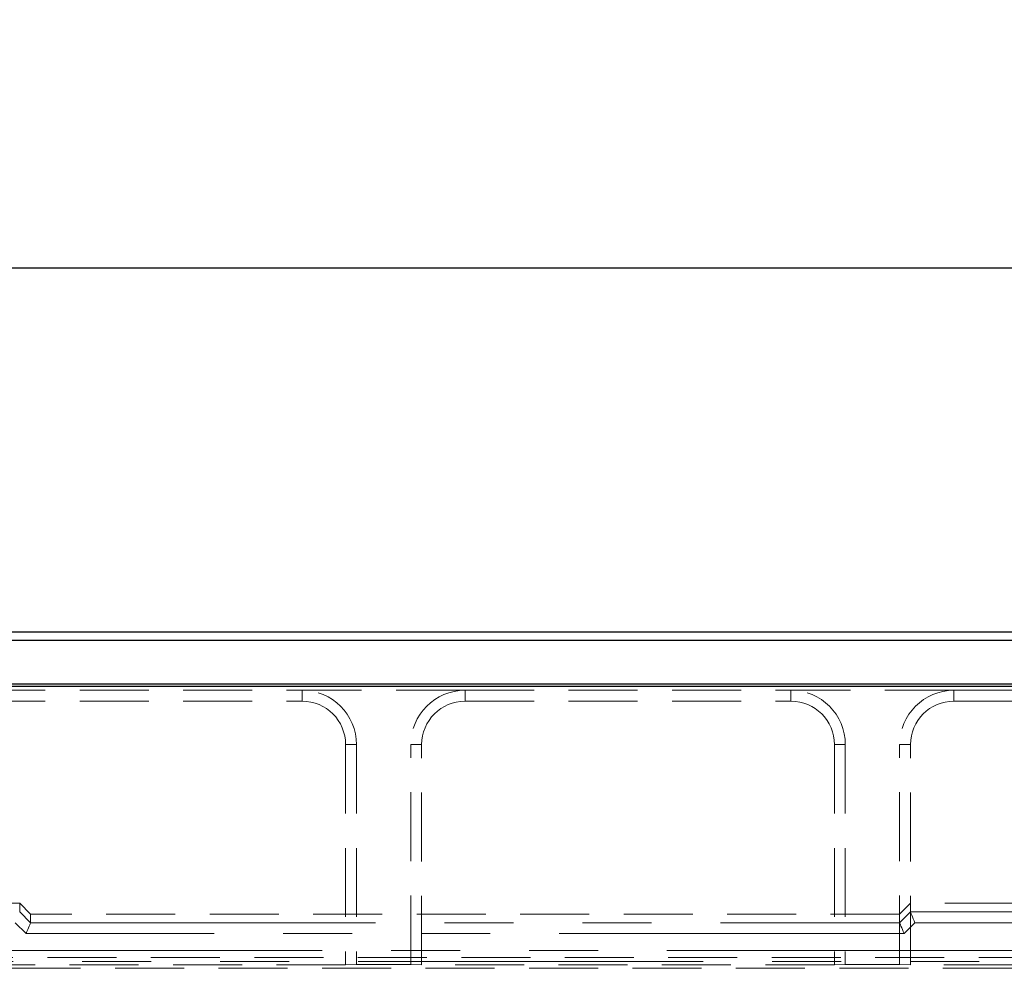
# Model space of a CAD drawing. Units: millimetres. Extents: x 0 to 420, y 0 to 297.
# Drawn here: x 209 to 228, y 252 to 270 of the extents above; entities that cross this region are included whole.
import ezdxf

# ---------------------------------------------------------------- set-up
doc = ezdxf.new("R2010")
doc.units = ezdxf.units.MM
doc.linetypes.add('HIDDEN', pattern=[1.905, 1.27, -0.635])
doc.linetypes.add('PHANTOM', pattern=[12.7, 6.35, -1.27, 1.27, -1.27, 1.27, -1.27])
doc.layers.add('FORMAT', color=7, linetype='Continuous')
doc.styles.add('SLDTEXTSTYLE2', font='TXT', dxfattribs={"width": 0.75})
doc.dimstyles.new('SLDDIMSTYLE1', dxfattribs={"dimtxt": 3.5, "dimasz": 4, "dimexe": 0, "dimexo": 0.0625, "dimgap": 0.875, "dimtad": 2, "dimlfac": 5, "dimrnd": 1e-09, "dimzin": 12, "dimdsep": 46, "dimtxsty": 'SLDTEXTSTYLE2', "dimsah": 1, "dimcen": 0.09, "dimadec": 0, "dimazin": 3, "dimtfac": 1, "dimtofl": 0, "dimtmove": 0, "dimatfit": 3, "dimfxl": 1, "dimfrac": 2, "dimtolj": 1, "dimtzin": 12, "dimarcsym": 0})

# ---------------------------------------------------------------- blocks, each defined once
blk = doc.blocks.new('_D_1')
at = {"layer": 'FORMAT'}
for p, q in [((52.601, 257.315), (52.601, 266.015)), ((252.601, 257.315), (252.601, 266.015)), ((52.601, 265.015), (252.601, 265.015))]:
    blk.add_line(p, q, dxfattribs=at)
for points in [[(52.601, 265.015), (56.601, 264.015), (56.601, 266.015)], [(252.601, 265.015), (248.601, 266.015), (248.601, 264.015)]]:
    blk.add_solid(points, dxfattribs=at)
at = {"layer": 'FORMAT', "insert": (144.711, 269.527, 0.02), "char_height": 3.5, "attachment_point": 1, "style": 'SLDTEXTSTYLE2'}
blk.add_mtext('1000', dxfattribs=at)

msp = doc.modelspace()

# ---------------------------------------------------------------- linework, layer by layer
at = {"color": 7, "linetype": 'Continuous', "lineweight": 30}
for p, q in [((152.7363, 258.3147), (252.4665, 258.3147)), ((152.8935, 258.1575), (252.3093, 258.1575)), ((52.6014, 257.3147), (252.6014, 257.3147)), ((152.8935, 257.3575), (252.3093, 257.3575))]:
    msp.add_line(p, q, dxfattribs=at)
at = {"color": 7, "linetype": 'HIDDEN', "lineweight": 0}
for p, q in [((208.6014, 257.2353), (214.6014, 257.2353)), ((217.6014, 257.2353), (214.6014, 257.2353)), ((217.6014, 257.2353), (223.6014, 257.2353)), ((226.6014, 257.2353), (223.6014, 257.2353)), ((226.6014, 257.2353), (232.6014, 257.2353)), ((208.6014, 257.0353), (214.6014, 257.0353)), ((217.6014, 257.0353), (223.6014, 257.0353)), ((226.6014, 257.0353), (232.6014, 257.0353)), ((215.4014, 256.2353), (215.4014, 252.1775)), ((215.6014, 256.2353), (215.6014, 252.1845)), ((216.6014, 252.1845), (216.6014, 256.2353)), ((216.8014, 252.1775), (216.8014, 256.2353)), ((224.4014, 256.2353), (224.4014, 252.1775)), ((224.6014, 256.2353), (224.6014, 252.1845)), ((225.6014, 252.1845), (225.6014, 256.2353)), ((225.8014, 252.1775), (225.8014, 256.2353)), ((195.8014, 253.3147), (209.4014, 253.3147)), ((209.6014, 253.1145), (209.4014, 253.3147)), ((209.4014, 253.1539), (209.4014, 253.3147)), ((225.6014, 253.1145), (225.8014, 253.3147)), ((252.4665, 253.3147), (225.8014, 253.3147)), ((225.6014, 253.1145), (209.6014, 253.1145)), ((209.6014, 253.1145), (209.6014, 252.9537)), ((177.5281, 252.3147), (227.6747, 252.3147)), ((215.4014, 252.1775), (207.8014, 252.1775)), ((215.4014, 252.1775), (215.6014, 252.1845)), ((216.6014, 252.1845), (215.6014, 252.1845)), ((216.6014, 252.1845), (216.8014, 252.1775)), ((224.4014, 252.1775), (216.8014, 252.1775)), ((224.4014, 252.1775), (224.6014, 252.1845)), ((225.6014, 252.1845), (224.6014, 252.1845)), ((225.6014, 252.1845), (225.8014, 252.1775)), ((233.4014, 252.1775), (225.8014, 252.1775)), ((227.6687, 252.1147), (204.4012, 252.1147))]:
    msp.add_line(p, q, dxfattribs=at)
at = {"color": 7, "linetype": 'PHANTOM', "lineweight": 0}
for p, q in [((214.6014, 257.0353), (214.6014, 257.2353)), ((217.6014, 257.0353), (217.6014, 257.2353)), ((223.6014, 257.0353), (223.6014, 257.2353)), ((226.6014, 257.0353), (226.6014, 257.2353)), ((215.4014, 256.2353), (215.6014, 256.2353)), ((216.8014, 256.2353), (216.6014, 256.2353)), ((224.4014, 256.2353), (224.6014, 256.2353)), ((225.8014, 256.2353), (225.6014, 256.2353)), ((209.4014, 253.1539), (209.6014, 252.9537)), ((225.6014, 252.9537), (225.8014, 253.1539)), ((225.8014, 253.1538), (228.9545, 253.1538)), ((209.5186, 252.7538), (209.3186, 252.9539)), ((209.6014, 252.9537), (225.6014, 252.9537)), ((225.8842, 252.9539), (225.6842, 252.7538)), ((228.9545, 252.9539), (225.8842, 252.9539)), ((225.6842, 252.7538), (209.5186, 252.7538)), ((227.6687, 252.4405), (177.5341, 252.4405)), ((177.5341, 252.2406), (227.6687, 252.2406))]:
    msp.add_line(p, q, dxfattribs=at)
at = {"color": 7, "linetype": 'HIDDEN', "lineweight": 0, "flags": 128}
for points in [[(225.8014, 253.1538), (225.8035, 253.1488), (225.8085, 253.1366), (225.8164, 253.1177), (225.8267, 253.0928), (225.8391, 253.0628), (225.8532, 253.0288), (225.8684, 252.9921), (225.8842, 252.9539)], [(209.6014, 252.9537), (209.5993, 252.9487), (209.5943, 252.9365), (209.5865, 252.9176), (209.5761, 252.8927), (209.5637, 252.8627), (209.5496, 252.8287), (209.5344, 252.792), (209.5186, 252.7538)], [(225.6014, 252.9537), (225.6035, 252.9487), (225.6085, 252.9365), (225.6164, 252.9176), (225.6267, 252.8927), (225.6391, 252.8627), (225.6532, 252.8287), (225.6684, 252.792), (225.6842, 252.7538)]]:
    msp.add_lwpolyline(points, dxfattribs=at)
at = {"color": 7, "linetype": 'HIDDEN', "lineweight": 0}
for centre, radius, start, end in [((214.6014, 256.2353), 1, 0, 90), ((217.6014, 256.2353), 1, 90, 180), ((223.6014, 256.2353), 1, 0, 90), ((226.6014, 256.2353), 1, 90, 180), ((214.6014, 256.2353), 0.8, 0, 90), ((217.6014, 256.2353), 0.8, 90, 180), ((223.6014, 256.2353), 0.8, 0, 90), ((226.6014, 256.2353), 0.8, 90, 180)]:
    msp.add_arc(centre, radius, start, end, dxfattribs=at)
for centre, major_axis, start_param, end_param in [((226.0842, 253.154), (0.2828, 0.0002), 3.1415776, 3.151804), ((209.3186, 252.9539), (0.2828, -0.0002), 6.2729739, 6.2832004), ((225.8842, 252.9539), (0.2828, 0.0002), 3.1415776, 3.151804)]:
    msp.add_ellipse(centre, major_axis=major_axis, ratio=0.0246852, start_param=start_param, end_param=end_param, dxfattribs=at)

# ---------------------------------------------------------------- dimensions: what is measured, and where the dimension line sits
at = {"layer": 'FORMAT'}
dim = msp.add_linear_dim(base=(252.6014, 265.0151), p1=(52.6014, 257.3147), p2=(252.6014, 257.3147), dimstyle='SLDDIMSTYLE1', dxfattribs=at)
dim.commit()
dim.dimension.update_dxf_attribs({"geometry": '_D_1', "text_midpoint": (151.3047, 265.0151), "dimtype": 160})

doc.saveas('drawing.dxf')
